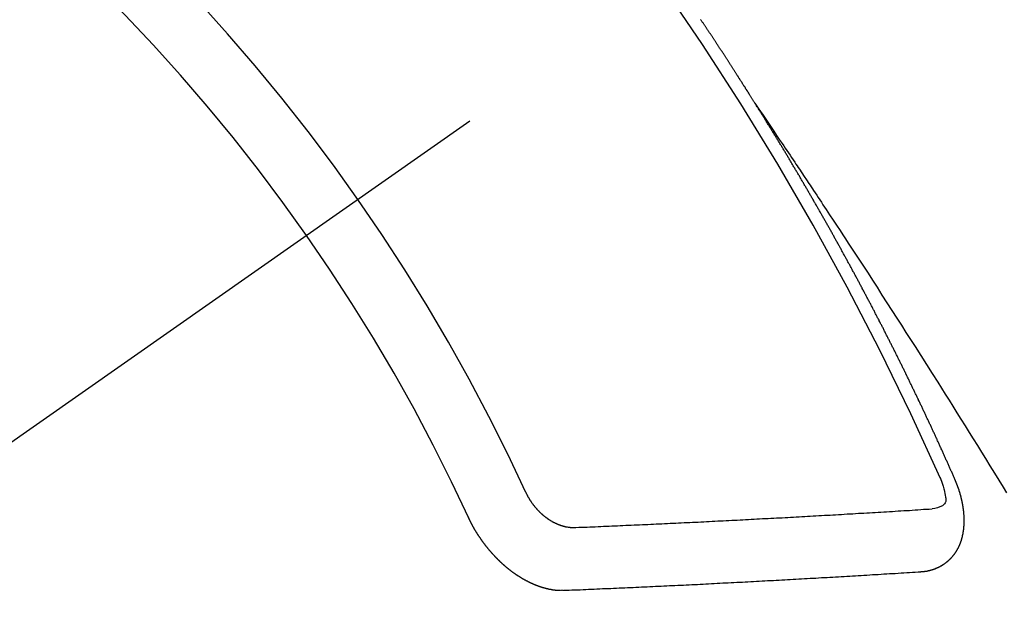
# Model space of a CAD drawing. Extents: x 28111 to 54233, y 210 to 8610.
# Drawn here: x 42976 to 42986, y 7150 to 7157 of the extents above; entities that cross this region are included whole.
import ezdxf

# ---------------------------------------------------------------- set-up
doc = ezdxf.new("R2010")
doc.units = 0
doc.header["$LTSCALE"] = 50
doc.header["$MEASUREMENT"] = 0
doc.linetypes.add('CENTER2', pattern=[1.125, 0.75, -0.125, 0.125, -0.125])
doc.linetypes.add('HIDDEN', pattern=[0.375, 0.25, -0.125])
doc.layers.get('0').update_dxf_attribs({"linetype": 'CONTINUOUS'})
doc.layers.add('150-機器', color=8, linetype='CONTINUOUS')
doc.layers.add('160-文字', color=254, linetype='CONTINUOUS')
doc.styles.add('KH001', font='txt')
doc.dimstyles.new('KH1xx030', dxfattribs={"dimscale": 30, "dimtxt": 2, "dimasz": 0.6, "dimexe": 0.3, "dimexo": 1.2, "dimgap": 0.5, "dimtad": 3, "dimdec": 1, "dimdsep": 46, "dimlunit": 6, "dimtxsty": 'KH001', "dimblk": 'DOT', "dimcen": 1, "dimdle": 1, "dimclrd": 256, "dimclre": 256, "dimclrt": 256, "dimadec": 0, "dimazin": 0, "dimtfac": 1, "dimtdec": 1, "dimtix": 1, "dimtmove": 2, "dimatfit": 3, "dimldrblk": 'CLOSEDBLANK', "dimfxl": 1, "dimtolj": 1, "dimtzin": 0, "dimlwd": -1, "dimlwe": -1, "dimarcsym": 0})

# ---------------------------------------------------------------- blocks, each defined once
blk = doc.blocks.new('_ClosedBlank')
at = {"color": 0, "linetype": 'ByBlock', "lineweight": -2}
for p, q in [((-1, 0.16667), (0, 0)), ((-1, 0.16667), (-1, -0.16667)), ((0, 0), (-1, -0.16667))]:
    blk.add_line(p, q, dxfattribs=at)
blk = doc.blocks.new('_Dot')
at = {"color": 0, "linetype": 'ByBlock', "lineweight": -2}
blk.add_line((-0.5, 0), (-1, 0), dxfattribs=at)
at = {"color": 0, "linetype": 'ByBlock', "const_width": 0.5}
blk.add_lwpolyline([(-0.25, 0, 1), (0.25, 0, 1)], format="xyb", close=True, dxfattribs=at)

msp = doc.modelspace()

# ---------------------------------------------------------------- linework, layer by layer
at = {"layer": '150-機器', "color": 13, "linetype": 'CENTER2'}
msp.add_line((43200.897, 7309.845), (42956.879, 7138.982), dxfattribs=at)
at = {"layer": '150-機器', "color": 13, "linetype": 'HIDDEN'}
for points in [[(42983.811, 7155.884), (42983.807, 7155.889), (42983.803, 7155.895), (42983.8, 7155.901), (42983.796, 7155.906), (42983.792, 7155.912), (42983.789, 7155.918), (42983.785, 7155.923), (42983.781, 7155.929), (42983.778, 7155.935), (42983.775, 7155.94), (42983.771, 7155.946), (42983.767, 7155.952), (42983.764, 7155.957), (42983.76, 7155.963), (42983.757, 7155.969), (42983.753, 7155.974), (42983.749, 7155.98), (42983.746, 7155.986), (42983.743, 7155.991), (42983.739, 7155.997), (42983.736, 7156.003), (42983.732, 7156.009), (42983.728, 7156.013), (42983.725, 7156.02), (42983.721, 7156.026), (42983.718, 7156.03), (42983.714, 7156.037), (42983.71, 7156.042), (42983.707, 7156.047), (42983.704, 7156.054), (42983.7, 7156.059), (42983.696, 7156.064), (42983.693, 7156.071), (42983.689, 7156.076), (42983.685, 7156.082), (42983.682, 7156.087), (42983.678, 7156.093), (42983.674, 7156.099), (42983.671, 7156.104), (42983.668, 7156.11), (42983.664, 7156.116), (42983.66, 7156.121), (42983.657, 7156.127), (42983.653, 7156.133), (42983.649, 7156.138), (42983.646, 7156.143), (42983.643, 7156.15), (42983.639, 7156.155), (42983.635, 7156.16), (42983.632, 7156.167), (42983.628, 7156.172), (42983.625, 7156.177), (42983.621, 7156.183), (42983.617, 7156.189), (42983.614, 7156.194), (42983.61, 7156.2), (42983.607, 7156.206), (42983.603, 7156.212), (42983.599, 7156.217), (42983.595, 7156.222), (42983.592, 7156.229), (42983.589, 7156.234), (42983.585, 7156.239), (42983.581, 7156.245), (42983.578, 7156.251), (42983.574, 7156.256), (42983.57, 7156.262), (42983.566, 7156.268), (42983.563, 7156.273), (42983.559, 7156.279), (42983.555, 7156.285), (42983.552, 7156.289), (42983.549, 7156.296), (42983.545, 7156.301), (42983.541, 7156.307), (42983.537, 7156.312), (42983.534, 7156.318), (42983.53, 7156.324), (42983.527, 7156.329), (42983.523, 7156.335), (42983.52, 7156.341), (42983.516, 7156.346), (42983.512, 7156.352), (42983.508, 7156.357), (42983.505, 7156.364), (42983.501, 7156.369), (42983.497, 7156.374), (42983.493, 7156.38), (42983.49, 7156.385), (42983.487, 7156.391), (42983.483, 7156.397), (42983.479, 7156.402), (42983.475, 7156.408), (42983.472, 7156.414), (42983.468, 7156.42), (42983.465, 7156.424), (42983.461, 7156.43), (42983.457, 7156.436), (42983.454, 7156.441), (42983.45, 7156.447), (42983.446, 7156.453), (42983.442, 7156.459), (42983.439, 7156.463), (42983.435, 7156.47), (42983.431, 7156.475), (42983.428, 7156.48), (42983.424, 7156.486), (42983.42, 7156.492), (42983.417, 7156.497), (42983.413, 7156.503), (42983.409, 7156.509), (42983.405, 7156.514), (42983.402, 7156.519), (42983.399, 7156.526), (42983.395, 7156.531), (42983.391, 7156.536), (42983.387, 7156.542), (42983.383, 7156.548), (42983.379, 7156.553), (42983.377, 7156.559), (42983.373, 7156.565), (42983.369, 7156.57), (42983.365, 7156.575), (42983.361, 7156.581), (42983.358, 7156.587), (42983.354, 7156.593), (42983.351, 7156.598), (42983.347, 7156.604), (42983.343, 7156.609), (42983.339, 7156.614), (42983.336, 7156.62), (42983.332, 7156.626), (42983.329, 7156.631), (42983.325, 7156.637), (42983.321, 7156.642), (42983.317, 7156.648), (42983.313, 7156.653), (42983.31, 7156.659), (42983.306, 7156.665), (42983.303, 7156.67), (42983.299, 7156.676), (42983.295, 7156.681), (42983.291, 7156.687), (42983.288, 7156.693), (42983.284, 7156.698), (42983.28, 7156.704), (42983.276, 7156.709), (42983.272, 7156.715), (42983.268, 7156.72), (42983.264, 7156.726), (42983.261, 7156.731), (42983.258, 7156.737), (42983.254, 7156.743), (42983.25, 7156.748), (42983.246, 7156.754), (42983.242, 7156.759), (42983.238, 7156.765), (42983.235, 7156.77), (42983.231, 7156.776), (42983.228, 7156.782), (42983.224, 7156.787)], [(42983.807, 7155.889), (42983.85, 7155.825), (42983.893, 7155.761), (42983.936, 7155.696), (42983.98, 7155.632), (42984.009, 7155.588), (42984.038, 7155.544), (42984.068, 7155.5), (42984.098, 7155.456), (42984.115, 7155.431), (42984.132, 7155.406), (42984.149, 7155.381), (42984.166, 7155.356), (42984.183, 7155.331), (42984.2, 7155.306), (42984.216, 7155.281), (42984.233, 7155.256), (42984.246, 7155.237), (42984.259, 7155.218), (42984.271, 7155.199), (42984.284, 7155.18), (42984.309, 7155.142), (42984.334, 7155.104), (42984.36, 7155.066), (42984.385, 7155.028), (42984.398, 7155.009), (42984.41, 7154.991), (42984.423, 7154.972), (42984.436, 7154.953), (42984.452, 7154.928), (42984.469, 7154.903), (42984.486, 7154.877), (42984.502, 7154.852), (42984.519, 7154.827), (42984.536, 7154.801), (42984.552, 7154.776), (42984.569, 7154.75), (42984.606, 7154.693), (42984.644, 7154.637), (42984.682, 7154.58), (42984.719, 7154.523), (42984.748, 7154.479), (42984.777, 7154.435), (42984.806, 7154.39), (42984.835, 7154.346), (42984.856, 7154.314), (42984.878, 7154.281), (42984.899, 7154.249), (42984.921, 7154.216), (42984.97, 7154.141), (42985.019, 7154.066), (42985.067, 7153.991), (42985.116, 7153.916), (42985.169, 7153.833), (42985.222, 7153.75), (42985.275, 7153.668), (42985.329, 7153.585), (42985.378, 7153.509), (42985.426, 7153.433), (42985.475, 7153.356), (42985.524, 7153.28), (42985.585, 7153.184), (42985.646, 7153.089), (42985.707, 7152.993), (42985.767, 7152.898), (42985.808, 7152.834), (42985.848, 7152.77), (42985.888, 7152.706), (42985.928, 7152.642), (42985.972, 7152.572), (42986.016, 7152.502), (42986.06, 7152.432), (42986.104, 7152.361), (42986.148, 7152.291), (42986.192, 7152.221), (42986.236, 7152.15), (42986.279, 7152.08), (42986.327, 7152.003), (42986.374, 7151.926), (42986.421, 7151.85), (42986.469, 7151.773), (42986.504, 7151.715)], [(42985.954, 7151.851), (42985.95, 7151.86), (42985.946, 7151.869), (42985.943, 7151.877), (42985.939, 7151.886), (42985.935, 7151.893), (42985.931, 7151.903), (42985.927, 7151.911), (42985.924, 7151.92), (42985.92, 7151.928), (42985.917, 7151.937), (42985.912, 7151.945), (42985.908, 7151.954), (42985.905, 7151.962), (42985.901, 7151.971), (42985.898, 7151.979), (42985.893, 7151.988), (42985.889, 7151.997), (42985.886, 7152.005), (42985.882, 7152.014), (42985.878, 7152.023), (42985.874, 7152.031), (42985.87, 7152.039), (42985.867, 7152.048), (42985.863, 7152.056), (42985.858, 7152.065), (42985.855, 7152.074), (42985.851, 7152.082), (42985.848, 7152.091), (42985.844, 7152.1), (42985.839, 7152.108), (42985.836, 7152.116), (42985.832, 7152.125), (42985.829, 7152.133), (42985.824, 7152.142), (42985.821, 7152.151), (42985.817, 7152.159), (42985.814, 7152.168), (42985.809, 7152.176), (42985.805, 7152.185), (42985.802, 7152.193), (42985.797, 7152.201), (42985.793, 7152.211), (42985.79, 7152.219), (42985.786, 7152.228), (42985.782, 7152.236), (42985.778, 7152.245), (42985.774, 7152.253), (42985.77, 7152.261), (42985.766, 7152.271), (42985.762, 7152.279), (42985.759, 7152.288), (42985.754, 7152.295), (42985.75, 7152.305), (42985.747, 7152.313), (42985.742, 7152.321), (42985.739, 7152.33), (42985.735, 7152.339), (42985.731, 7152.347), (42985.727, 7152.355), (42985.723, 7152.365), (42985.719, 7152.373), (42985.715, 7152.381), (42985.712, 7152.39), (42985.707, 7152.398), (42985.703, 7152.407), (42985.7, 7152.415), (42985.695, 7152.424), (42985.691, 7152.433), (42985.688, 7152.441), (42985.683, 7152.449), (42985.679, 7152.458), (42985.676, 7152.467), (42985.671, 7152.475), (42985.667, 7152.484), (42985.663, 7152.492), (42985.66, 7152.501), (42985.655, 7152.51), (42985.651, 7152.518), (42985.648, 7152.526), (42985.644, 7152.535), (42985.639, 7152.544), (42985.636, 7152.552), (42985.631, 7152.56), (42985.627, 7152.569), (42985.624, 7152.578), (42985.619, 7152.586), (42985.615, 7152.595), (42985.611, 7152.603), (42985.607, 7152.611), (42985.603, 7152.621), (42985.599, 7152.629), (42985.596, 7152.637), (42985.591, 7152.646), (42985.587, 7152.654), (42985.583, 7152.662), (42985.579, 7152.672), (42985.575, 7152.68), (42985.571, 7152.688), (42985.567, 7152.697), (42985.562, 7152.705), (42985.559, 7152.714), (42985.554, 7152.723), (42985.55, 7152.731), (42985.547, 7152.74), (42985.542, 7152.748), (42985.539, 7152.757), (42985.534, 7152.765), (42985.53, 7152.774), (42985.526, 7152.782), (42985.522, 7152.79), (42985.517, 7152.799), (42985.514, 7152.808), (42985.509, 7152.816), (42985.505, 7152.825), (42985.501, 7152.833), (42985.497, 7152.842), (42985.493, 7152.85), (42985.489, 7152.859), (42985.484, 7152.867), (42985.481, 7152.876), (42985.476, 7152.884), (42985.472, 7152.893), (42985.468, 7152.901), (42985.464, 7152.91), (42985.46, 7152.918), (42985.456, 7152.927), (42985.451, 7152.935), (42985.448, 7152.944), (42985.443, 7152.952), (42985.439, 7152.961), (42985.435, 7152.969), (42985.431, 7152.978), (42985.426, 7152.986), (42985.423, 7152.995), (42985.418, 7153.004), (42985.415, 7153.012), (42985.41, 7153.021), (42985.406, 7153.029), (42985.402, 7153.037), (42985.397, 7153.046), (42985.393, 7153.054), (42985.389, 7153.063), (42985.385, 7153.072), (42985.381, 7153.08), (42985.377, 7153.089), (42985.372, 7153.097), (42985.368, 7153.106), (42985.364, 7153.114), (42985.359, 7153.122), (42985.355, 7153.131), (42985.351, 7153.139), (42985.347, 7153.149), (42985.343, 7153.157), (42985.338, 7153.164), (42985.334, 7153.174), (42985.33, 7153.182), (42985.326, 7153.191), (42985.321, 7153.199), (42985.317, 7153.207), (42985.313, 7153.216), (42985.309, 7153.224), (42985.305, 7153.233), (42985.3, 7153.241), (42985.295, 7153.25), (42985.292, 7153.259), (42985.288, 7153.267), (42985.283, 7153.276), (42985.279, 7153.284), (42985.274, 7153.292), (42985.271, 7153.301), (42985.266, 7153.31), (42985.261, 7153.318), (42985.258, 7153.326), (42985.253, 7153.335), (42985.249, 7153.343), (42985.245, 7153.352), (42985.24, 7153.36), (42985.235, 7153.369), (42985.232, 7153.377), (42985.227, 7153.386), (42985.223, 7153.394), (42985.219, 7153.402), (42985.214, 7153.411), (42985.21, 7153.419), (42985.206, 7153.428), (42985.202, 7153.436), (42985.197, 7153.445), (42985.193, 7153.454), (42985.188, 7153.462), (42985.184, 7153.47), (42985.18, 7153.48), (42985.175, 7153.488), (42985.171, 7153.495), (42985.167, 7153.505), (42985.163, 7153.513), (42985.158, 7153.521), (42985.153, 7153.529), (42985.149, 7153.539), (42985.145, 7153.547), (42985.14, 7153.555), (42985.137, 7153.564), (42985.132, 7153.573), (42985.127, 7153.58), (42985.122, 7153.589), (42985.119, 7153.598), (42985.114, 7153.606), (42985.11, 7153.614), (42985.105, 7153.622), (42985.101, 7153.632), (42985.097, 7153.64), (42985.092, 7153.648), (42985.088, 7153.656), (42985.084, 7153.666), (42985.079, 7153.673), (42985.074, 7153.682), (42985.07, 7153.69), (42985.066, 7153.699), (42985.062, 7153.707), (42985.057, 7153.716), (42985.052, 7153.724), (42985.048, 7153.733), (42985.044, 7153.741), (42985.039, 7153.75), (42985.035, 7153.758), (42985.03, 7153.767), (42985.026, 7153.775), (42985.021, 7153.784), (42985.017, 7153.792), (42985.012, 7153.801), (42985.008, 7153.809), (42985.004, 7153.818), (42984.999, 7153.826), (42984.995, 7153.834), (42984.99, 7153.842), (42984.985, 7153.851), (42984.982, 7153.86), (42984.977, 7153.868), (42984.973, 7153.876), (42984.968, 7153.885), (42984.963, 7153.893), (42984.958, 7153.902), (42984.955, 7153.91), (42984.95, 7153.919), (42984.946, 7153.927), (42984.941, 7153.936), (42984.936, 7153.944), (42984.932, 7153.952), (42984.927, 7153.962), (42984.923, 7153.97), (42984.918, 7153.978), (42984.914, 7153.986), (42984.909, 7153.995), (42984.905, 7154.003), (42984.9, 7154.012), (42984.895, 7154.02), (42984.891, 7154.029), (42984.887, 7154.037), (42984.882, 7154.046), (42984.878, 7154.053), (42984.873, 7154.062), (42984.869, 7154.07), (42984.864, 7154.079), (42984.859, 7154.087), (42984.854, 7154.096), (42984.85, 7154.105), (42984.846, 7154.113), (42984.841, 7154.121), (42984.837, 7154.129), (42984.832, 7154.138), (42984.828, 7154.146), (42984.823, 7154.155), (42984.818, 7154.163), (42984.813, 7154.171), (42984.809, 7154.179), (42984.804, 7154.188), (42984.799, 7154.197), (42984.796, 7154.205), (42984.791, 7154.214), (42984.786, 7154.222), (42984.782, 7154.231), (42984.777, 7154.239), (42984.772, 7154.247), (42984.768, 7154.255), (42984.763, 7154.264), (42984.758, 7154.273), (42984.754, 7154.281), (42984.749, 7154.29), (42984.745, 7154.297), (42984.74, 7154.306), (42984.735, 7154.314), (42984.731, 7154.323), (42984.726, 7154.331), (42984.721, 7154.34), (42984.716, 7154.348), (42984.712, 7154.356), (42984.707, 7154.365), (42984.703, 7154.373), (42984.698, 7154.382), (42984.694, 7154.39), (42984.689, 7154.398), (42984.684, 7154.407), (42984.679, 7154.415), (42984.675, 7154.424), (42984.67, 7154.432), (42984.665, 7154.44), (42984.661, 7154.448), (42984.656, 7154.457), (42984.651, 7154.466), (42984.647, 7154.474), (42984.642, 7154.482), (42984.638, 7154.49), (42984.633, 7154.499), (42984.628, 7154.507), (42984.623, 7154.516), (42984.619, 7154.525), (42984.614, 7154.532), (42984.609, 7154.541), (42984.605, 7154.549), (42984.6, 7154.558), (42984.595, 7154.567), (42984.591, 7154.575), (42984.585, 7154.583), (42984.581, 7154.591), (42984.576, 7154.599), (42984.571, 7154.608), (42984.567, 7154.616), (42984.562, 7154.625), (42984.557, 7154.633), (42984.553, 7154.641), (42984.548, 7154.65), (42984.543, 7154.658), (42984.538, 7154.667), (42984.534, 7154.675), (42984.528, 7154.683), (42984.523, 7154.692), (42984.519, 7154.7), (42984.514, 7154.708), (42984.51, 7154.716), (42984.505, 7154.725), (42984.5, 7154.734), (42984.496, 7154.742), (42984.491, 7154.75), (42984.486, 7154.758), (42984.481, 7154.767), (42984.476, 7154.775), (42984.472, 7154.783), (42984.467, 7154.792), (42984.462, 7154.8), (42984.457, 7154.809), (42984.452, 7154.817), (42984.447, 7154.825), (42984.442, 7154.833), (42984.438, 7154.842), (42984.433, 7154.85), (42984.428, 7154.859), (42984.424, 7154.867), (42984.418, 7154.875), (42984.413, 7154.884), (42984.409, 7154.892), (42984.404, 7154.9), (42984.4, 7154.908), (42984.395, 7154.917), (42984.389, 7154.925), (42984.385, 7154.933), (42984.38, 7154.942), (42984.375, 7154.951), (42984.371, 7154.959), (42984.365, 7154.967), (42984.361, 7154.975), (42984.356, 7154.983), (42984.351, 7154.992), (42984.346, 7155), (42984.341, 7155.008), (42984.336, 7155.017), (42984.332, 7155.025), (42984.327, 7155.034), (42984.321, 7155.042), (42984.317, 7155.05), (42984.312, 7155.058), (42984.307, 7155.066), (42984.302, 7155.075), (42984.297, 7155.083), (42984.292, 7155.091), (42984.287, 7155.1), (42984.283, 7155.109), (42984.277, 7155.116), (42984.273, 7155.125), (42984.268, 7155.134), (42984.263, 7155.141), (42984.258, 7155.15), (42984.253, 7155.158), (42984.248, 7155.166), (42984.243, 7155.175), (42984.238, 7155.182), (42984.233, 7155.191), (42984.228, 7155.2), (42984.223, 7155.207), (42984.218, 7155.216), (42984.214, 7155.225), (42984.209, 7155.233), (42984.203, 7155.241), (42984.199, 7155.25), (42984.194, 7155.257), (42984.189, 7155.266), (42984.184, 7155.274), (42984.179, 7155.282), (42984.174, 7155.291), (42984.169, 7155.298), (42984.164, 7155.307), (42984.159, 7155.316), (42984.154, 7155.323), (42984.149, 7155.332), (42984.144, 7155.341), (42984.139, 7155.348), (42984.134, 7155.357), (42984.129, 7155.366), (42984.124, 7155.373), (42984.119, 7155.382), (42984.115, 7155.39), (42984.109, 7155.398), (42984.104, 7155.406), (42984.1, 7155.415), (42984.094, 7155.423), (42984.09, 7155.431), (42984.085, 7155.44), (42984.079, 7155.447), (42984.075, 7155.456), (42984.069, 7155.464), (42984.065, 7155.472), (42984.06, 7155.481), (42984.054, 7155.489), (42984.05, 7155.497), (42984.045, 7155.506), (42984.039, 7155.514), (42984.035, 7155.522), (42984.029, 7155.53), (42984.024, 7155.539), (42984.02, 7155.547), (42984.014, 7155.555), (42984.009, 7155.564), (42984.004, 7155.571), (42983.999, 7155.58), (42983.993, 7155.588), (42983.989, 7155.596), (42983.984, 7155.605), (42983.978, 7155.613), (42983.974, 7155.621), (42983.968, 7155.629), (42983.963, 7155.638), (42983.958, 7155.646), (42983.953, 7155.654), (42983.948, 7155.662), (42983.943, 7155.671), (42983.938, 7155.679), (42983.933, 7155.687), (42983.928, 7155.695), (42983.923, 7155.703), (42983.918, 7155.712), (42983.912, 7155.72), (42983.908, 7155.728), (42983.902, 7155.736), (42983.897, 7155.745), (42983.892, 7155.752), (42983.887, 7155.761), (42983.882, 7155.769), (42983.877, 7155.777), (42983.872, 7155.785), (42983.866, 7155.794), (42983.861, 7155.802), (42983.856, 7155.81), (42983.851, 7155.818), (42983.846, 7155.827), (42983.841, 7155.835), (42983.836, 7155.843), (42983.831, 7155.851), (42983.825, 7155.859), (42983.821, 7155.868), (42983.815, 7155.876), (42983.811, 7155.884)], [(42985.587, 7150.868), (42985.589, 7150.869), (42985.592, 7150.869), (42985.594, 7150.869), (42985.597, 7150.869), (42985.6, 7150.87), (42985.602, 7150.87), (42985.604, 7150.87), (42985.606, 7150.871), (42985.609, 7150.87), (42985.611, 7150.871), (42985.614, 7150.871), (42985.617, 7150.872), (42985.619, 7150.872), (42985.621, 7150.872), (42985.624, 7150.872), (42985.626, 7150.872), (42985.628, 7150.873), (42985.631, 7150.874), (42985.633, 7150.874), (42985.636, 7150.874), (42985.638, 7150.875), (42985.64, 7150.875), (42985.642, 7150.875), (42985.645, 7150.876), (42985.648, 7150.876), (42985.65, 7150.876), (42985.652, 7150.876), (42985.655, 7150.877), (42985.658, 7150.877), (42985.66, 7150.878), (42985.662, 7150.878), (42985.664, 7150.878), (42985.666, 7150.88), (42985.668, 7150.88), (42985.671, 7150.881), (42985.673, 7150.881), (42985.676, 7150.881), (42985.678, 7150.882), (42985.681, 7150.883), (42985.683, 7150.883), (42985.685, 7150.884), (42985.687, 7150.884), (42985.689, 7150.885), (42985.692, 7150.886), (42985.694, 7150.886), (42985.696, 7150.887), (42985.698, 7150.888), (42985.7, 7150.888), (42985.703, 7150.889), (42985.705, 7150.89), (42985.707, 7150.89), (42985.709, 7150.891), (42985.712, 7150.891), (42985.714, 7150.893), (42985.716, 7150.893), (42985.718, 7150.893), (42985.721, 7150.895), (42985.723, 7150.895), (42985.725, 7150.896), (42985.727, 7150.897), (42985.73, 7150.898), (42985.732, 7150.899), (42985.734, 7150.899), (42985.735, 7150.9), (42985.738, 7150.901), (42985.741, 7150.901), (42985.742, 7150.903), (42985.744, 7150.903), (42985.747, 7150.905), (42985.749, 7150.905), (42985.751, 7150.906), (42985.753, 7150.906), (42985.755, 7150.908), (42985.758, 7150.909), (42985.759, 7150.91), (42985.761, 7150.911), (42985.764, 7150.912), (42985.766, 7150.913), (42985.768, 7150.913), (42985.769, 7150.914), (42985.772, 7150.915), (42985.774, 7150.916), (42985.776, 7150.918), (42985.778, 7150.918), (42985.78, 7150.92), (42985.782, 7150.921), (42985.784, 7150.921), (42985.786, 7150.922), (42985.788, 7150.924), (42985.79, 7150.924), (42985.792, 7150.925), (42985.794, 7150.927), (42985.796, 7150.928), (42985.798, 7150.929), (42985.8, 7150.93), (42985.802, 7150.931), (42985.804, 7150.933), (42985.806, 7150.933), (42985.808, 7150.934), (42985.81, 7150.935), (42985.812, 7150.937), (42985.814, 7150.938), (42985.815, 7150.939), (42985.818, 7150.939), (42985.82, 7150.941), (42985.822, 7150.942), (42985.823, 7150.944), (42985.825, 7150.945), (42985.827, 7150.946), (42985.829, 7150.948), (42985.831, 7150.949), (42985.833, 7150.95), (42985.835, 7150.952), (42985.836, 7150.953), (42985.838, 7150.954), (42985.84, 7150.956), (42985.842, 7150.957), (42985.844, 7150.958), (42985.845, 7150.959), (42985.848, 7150.961), (42985.849, 7150.962), (42985.851, 7150.963), (42985.853, 7150.964), (42985.855, 7150.966), (42985.857, 7150.967), (42985.858, 7150.968), (42985.86, 7150.969), (42985.862, 7150.972), (42985.864, 7150.973), (42985.865, 7150.974), (42985.867, 7150.975), (42985.869, 7150.977), (42985.871, 7150.978), (42985.872, 7150.98), (42985.874, 7150.981), (42985.876, 7150.983), (42985.878, 7150.984), (42985.879, 7150.985), (42985.88, 7150.987), (42985.883, 7150.989), (42985.884, 7150.99), (42985.886, 7150.991), (42985.887, 7150.993), (42985.89, 7150.995), (42985.891, 7150.996), (42985.892, 7150.998), (42985.894, 7150.999), (42985.896, 7151.001), (42985.897, 7151.003), (42985.899, 7151.004), (42985.9, 7151.006), (42985.903, 7151.008), (42985.904, 7151.009), (42985.905, 7151.011), (42985.907, 7151.012), (42985.908, 7151.014), (42985.91, 7151.015), (42985.911, 7151.017), (42985.913, 7151.019), (42985.915, 7151.02), (42985.917, 7151.022), (42985.918, 7151.023), (42985.919, 7151.025), (42985.921, 7151.027), (42985.922, 7151.028), (42985.924, 7151.031), (42985.926, 7151.032), (42985.927, 7151.034), (42985.928, 7151.035), (42985.93, 7151.038), (42985.932, 7151.039), (42985.933, 7151.041), (42985.934, 7151.043), (42985.935, 7151.044), (42985.937, 7151.047), (42985.938, 7151.049), (42985.94, 7151.05), (42985.941, 7151.052), (42985.942, 7151.054), (42985.945, 7151.055), (42985.946, 7151.057), (42985.947, 7151.059), (42985.948, 7151.061), (42985.949, 7151.062), (42985.951, 7151.064), (42985.952, 7151.067), (42985.953, 7151.069), (42985.955, 7151.07), (42985.956, 7151.072), (42985.957, 7151.074), (42985.959, 7151.076), (42985.96, 7151.078), (42985.961, 7151.08), (42985.963, 7151.081), (42985.964, 7151.083), (42985.965, 7151.085), (42985.967, 7151.088), (42985.968, 7151.09), (42985.969, 7151.092), (42985.97, 7151.094), (42985.971, 7151.096), (42985.972, 7151.098), (42985.973, 7151.1), (42985.975, 7151.102), (42985.976, 7151.104), (42985.977, 7151.106), (42985.978, 7151.108), (42985.979, 7151.11), (42985.98, 7151.112), (42985.981, 7151.114), (42985.983, 7151.116), (42985.984, 7151.118), (42985.985, 7151.12), (42985.987, 7151.122), (42985.988, 7151.124), (42985.989, 7151.126), (42985.99, 7151.128), (42985.99, 7151.131), (42985.991, 7151.133), (42985.992, 7151.135), (42985.993, 7151.137), (42985.995, 7151.139), (42985.996, 7151.141), (42985.997, 7151.144), (42985.998, 7151.146), (42985.999, 7151.148), (42986, 7151.15), (42986.001, 7151.153), (42986.002, 7151.155), (42986.003, 7151.157), (42986.004, 7151.159), (42986.004, 7151.162), (42986.005, 7151.163), (42986.006, 7151.165), (42986.007, 7151.168), (42986.008, 7151.17), (42986.009, 7151.172), (42986.01, 7151.175), (42986.011, 7151.177), (42986.012, 7151.18), (42986.013, 7151.182), (42986.014, 7151.184), (42986.014, 7151.187), (42986.015, 7151.189), (42986.016, 7151.192), (42986.017, 7151.194), (42986.017, 7151.196), (42986.019, 7151.198), (42986.019, 7151.201), (42986.02, 7151.203), (42986.021, 7151.206), (42986.022, 7151.208), (42986.022, 7151.211), (42986.023, 7151.213), (42986.023, 7151.215), (42986.024, 7151.217), (42986.024, 7151.22), (42986.025, 7151.221), (42986.026, 7151.224), (42986.026, 7151.227), (42986.028, 7151.229), (42986.028, 7151.232), (42986.029, 7151.235), (42986.03, 7151.237), (42986.03, 7151.239), (42986.031, 7151.242), (42986.032, 7151.244), (42986.032, 7151.247), (42986.033, 7151.25), (42986.034, 7151.252), (42986.033, 7151.254), (42986.034, 7151.257), (42986.034, 7151.259), (42986.035, 7151.261), (42986.036, 7151.264), (42986.036, 7151.267), (42986.037, 7151.27), (42986.038, 7151.272), (42986.038, 7151.274), (42986.038, 7151.277), (42986.039, 7151.279), (42986.039, 7151.282), (42986.04, 7151.285), (42986.041, 7151.287), (42986.041, 7151.29), (42986.041, 7151.292), (42986.041, 7151.295), (42986.042, 7151.297), (42986.042, 7151.3), (42986.043, 7151.303), (42986.043, 7151.306), (42986.043, 7151.308), (42986.043, 7151.311), (42986.044, 7151.313), (42986.044, 7151.316), (42986.045, 7151.319), (42986.045, 7151.321), (42986.045, 7151.324), (42986.046, 7151.327), (42986.046, 7151.33), (42986.046, 7151.332), (42986.046, 7151.335), (42986.047, 7151.337), (42986.047, 7151.34), (42986.047, 7151.342), (42986.047, 7151.345), (42986.048, 7151.348), (42986.048, 7151.351), (42986.048, 7151.353), (42986.048, 7151.356), (42986.049, 7151.358), (42986.049, 7151.361), (42986.049, 7151.364), (42986.049, 7151.367), (42986.049, 7151.37), (42986.049, 7151.372), (42986.05, 7151.375), (42986.05, 7151.378), (42986.049, 7151.381), (42986.05, 7151.383), (42986.05, 7151.386), (42986.05, 7151.388), (42986.05, 7151.391), (42986.05, 7151.395), (42986.05, 7151.397), (42986.05, 7151.4), (42986.051, 7151.402), (42986.05, 7151.406), (42986.051, 7151.408), (42986.05, 7151.41), (42986.051, 7151.413), (42986.051, 7151.417), (42986.05, 7151.419), (42986.051, 7151.422), (42986.05, 7151.425), (42986.05, 7151.428), (42986.051, 7151.43), (42986.05, 7151.433), (42986.05, 7151.436), (42986.05, 7151.438), (42986.05, 7151.442), (42986.05, 7151.444), (42986.05, 7151.447), (42986.05, 7151.451), (42986.05, 7151.453), (42986.05, 7151.456), (42986.049, 7151.459), (42986.05, 7151.461), (42986.049, 7151.464), (42986.049, 7151.467), (42986.049, 7151.47), (42986.049, 7151.473), (42986.048, 7151.476), (42986.049, 7151.479), (42986.048, 7151.482), (42986.048, 7151.485), (42986.047, 7151.488), (42986.048, 7151.49), (42986.047, 7151.493), (42986.047, 7151.496), (42986.047, 7151.499), (42986.046, 7151.501), (42986.046, 7151.505), (42986.046, 7151.507), (42986.046, 7151.511), (42986.045, 7151.513), (42986.045, 7151.517), (42986.044, 7151.52), (42986.044, 7151.522), (42986.044, 7151.525), (42986.044, 7151.528), (42986.044, 7151.531), (42986.043, 7151.533), (42986.042, 7151.536), (42986.042, 7151.54), (42986.042, 7151.542), (42986.041, 7151.545), (42986.041, 7151.549), (42986.041, 7151.551), (42986.04, 7151.554), (42986.04, 7151.558), (42986.039, 7151.56), (42986.038, 7151.563), (42986.038, 7151.567), (42986.038, 7151.569), (42986.037, 7151.572), (42986.037, 7151.575), (42986.037, 7151.578), (42986.036, 7151.581), (42986.035, 7151.584), (42986.035, 7151.587), (42986.035, 7151.589), (42986.034, 7151.592), (42986.034, 7151.596), (42986.033, 7151.599), (42986.032, 7151.601), (42986.031, 7151.604), (42986.031, 7151.607), (42986.03, 7151.611), (42986.03, 7151.614), (42986.029, 7151.616), (42986.028, 7151.619), (42986.028, 7151.623), (42986.027, 7151.626), (42986.026, 7151.629), (42986.026, 7151.631), (42986.025, 7151.634), (42986.024, 7151.637), (42986.024, 7151.641), (42986.023, 7151.644), (42986.022, 7151.647), (42986.022, 7151.65), (42986.021, 7151.652), (42986.02, 7151.655), (42986.019, 7151.658), (42986.019, 7151.662), (42986.018, 7151.665), (42986.018, 7151.668), (42986.017, 7151.671), (42986.016, 7151.674), (42986.015, 7151.677), (42986.014, 7151.68), (42986.014, 7151.682), (42986.013, 7151.685), (42986.012, 7151.688), (42986.011, 7151.691), (42986.01, 7151.694), (42986.009, 7151.697), (42986.008, 7151.7), (42986.007, 7151.703), (42986.006, 7151.706), (42986.006, 7151.71), (42986.005, 7151.713), (42986.005, 7151.716), (42986.003, 7151.718), (42986.002, 7151.721), (42986.001, 7151.724), (42986, 7151.727), (42985.999, 7151.73), (42985.998, 7151.733), (42985.997, 7151.736), (42985.997, 7151.739), (42985.996, 7151.742), (42985.995, 7151.745), (42985.994, 7151.748), (42985.992, 7151.752), (42985.991, 7151.755), (42985.991, 7151.758), (42985.989, 7151.761), (42985.988, 7151.764), (42985.987, 7151.767), (42985.986, 7151.77), (42985.985, 7151.773), (42985.984, 7151.776), (42985.983, 7151.778), (42985.981, 7151.782), (42985.98, 7151.785), (42985.979, 7151.788), (42985.978, 7151.791), (42985.977, 7151.794), (42985.976, 7151.797), (42985.975, 7151.8), (42985.973, 7151.804), (42985.972, 7151.806), (42985.971, 7151.809), (42985.97, 7151.812), (42985.969, 7151.815), (42985.967, 7151.818), (42985.966, 7151.821), (42985.965, 7151.824), (42985.964, 7151.827), (42985.962, 7151.83), (42985.961, 7151.833), (42985.96, 7151.837), (42985.959, 7151.84), (42985.957, 7151.842), (42985.956, 7151.845), (42985.956, 7151.848), (42985.954, 7151.851)], [(42985.792, 7151.877), (42985.799, 7151.857), (42985.807, 7151.837), (42985.814, 7151.817), (42985.821, 7151.797), (42985.825, 7151.784), (42985.829, 7151.771), (42985.833, 7151.758), (42985.836, 7151.745), (42985.84, 7151.727), (42985.843, 7151.708), (42985.846, 7151.689), (42985.85, 7151.669), (42985.852, 7151.657), (42985.854, 7151.644), (42985.855, 7151.632), (42985.853, 7151.621), (42985.848, 7151.608), (42985.84, 7151.596), (42985.829, 7151.585), (42985.817, 7151.576), (42985.791, 7151.562), (42985.764, 7151.553), (42985.735, 7151.547), (42985.706, 7151.542)], [(42981.351, 7151.716), (42981.353, 7151.713), (42981.354, 7151.709), (42981.355, 7151.706), (42981.358, 7151.703), (42981.359, 7151.699), (42981.361, 7151.696), (42981.362, 7151.693), (42981.364, 7151.689), (42981.366, 7151.686), (42981.368, 7151.683), (42981.369, 7151.679), (42981.371, 7151.676), (42981.373, 7151.672), (42981.375, 7151.669), (42981.376, 7151.666), (42981.378, 7151.663), (42981.381, 7151.66), (42981.382, 7151.656), (42981.384, 7151.652), (42981.386, 7151.65), (42981.388, 7151.647), (42981.39, 7151.643), (42981.392, 7151.64), (42981.394, 7151.636), (42981.397, 7151.633), (42981.399, 7151.63), (42981.401, 7151.627), (42981.402, 7151.623), (42981.405, 7151.62), (42981.407, 7151.617), (42981.409, 7151.614), (42981.411, 7151.61), (42981.414, 7151.607), (42981.415, 7151.605), (42981.418, 7151.601), (42981.42, 7151.598), (42981.422, 7151.595), (42981.425, 7151.592), (42981.428, 7151.589), (42981.43, 7151.586), (42981.432, 7151.582), (42981.434, 7151.58), (42981.436, 7151.577), (42981.439, 7151.573), (42981.442, 7151.571), (42981.444, 7151.567), (42981.446, 7151.564), (42981.449, 7151.561), (42981.451, 7151.559), (42981.453, 7151.556), (42981.456, 7151.553), (42981.459, 7151.55), (42981.461, 7151.547), (42981.464, 7151.544), (42981.466, 7151.541), (42981.469, 7151.539), (42981.471, 7151.535), (42981.474, 7151.533), (42981.477, 7151.529), (42981.48, 7151.527), (42981.482, 7151.524), (42981.485, 7151.522), (42981.488, 7151.519), (42981.49, 7151.516), (42981.493, 7151.513), (42981.496, 7151.51), (42981.498, 7151.508), (42981.501, 7151.505), (42981.504, 7151.502), (42981.507, 7151.5), (42981.509, 7151.497), (42981.512, 7151.495), (42981.515, 7151.492), (42981.518, 7151.489), (42981.521, 7151.487), (42981.524, 7151.485), (42981.526, 7151.481), (42981.529, 7151.479), (42981.532, 7151.477), (42981.535, 7151.474), (42981.538, 7151.471), (42981.541, 7151.47), (42981.544, 7151.467), (42981.547, 7151.464), (42981.549, 7151.462), (42981.552, 7151.46), (42981.556, 7151.458), (42981.559, 7151.456), (42981.562, 7151.453), (42981.564, 7151.451), (42981.568, 7151.448), (42981.57, 7151.446), (42981.574, 7151.444), (42981.577, 7151.442), (42981.58, 7151.44), (42981.584, 7151.438), (42981.586, 7151.436), (42981.589, 7151.433), (42981.593, 7151.432), (42981.596, 7151.429), (42981.598, 7151.427), (42981.602, 7151.425), (42981.605, 7151.423), (42981.608, 7151.422), (42981.611, 7151.419), (42981.614, 7151.418), (42981.618, 7151.415), (42981.621, 7151.414), (42981.623, 7151.412), (42981.627, 7151.41), (42981.63, 7151.408), (42981.634, 7151.406), (42981.637, 7151.404), (42981.64, 7151.403), (42981.643, 7151.401), (42981.647, 7151.399), (42981.65, 7151.397), (42981.653, 7151.396), (42981.656, 7151.395), (42981.66, 7151.393), (42981.663, 7151.391), (42981.666, 7151.389), (42981.669, 7151.388), (42981.673, 7151.387), (42981.676, 7151.385), (42981.679, 7151.384), (42981.682, 7151.382), (42981.686, 7151.38), (42981.689, 7151.379), (42981.693, 7151.378), (42981.696, 7151.376), (42981.699, 7151.375), (42981.703, 7151.374), (42981.706, 7151.372), (42981.709, 7151.372), (42981.712, 7151.37), (42981.715, 7151.369), (42981.719, 7151.368), (42981.722, 7151.367), (42981.726, 7151.365), (42981.729, 7151.364), (42981.732, 7151.363), (42981.735, 7151.362), (42981.738, 7151.361), (42981.743, 7151.36), (42981.745, 7151.36), (42981.749, 7151.358), (42981.752, 7151.357), (42981.755, 7151.357), (42981.758, 7151.355), (42981.762, 7151.355), (42981.765, 7151.354), (42981.768, 7151.353), (42981.771, 7151.352), (42981.775, 7151.351), (42981.778, 7151.351), (42981.781, 7151.35), (42981.784, 7151.349), (42981.788, 7151.349), (42981.791, 7151.348), (42981.794, 7151.347), (42981.798, 7151.348), (42981.801, 7151.346), (42981.804, 7151.346), (42981.807, 7151.346), (42981.81, 7151.345), (42981.813, 7151.344), (42981.817, 7151.344), (42981.82, 7151.344), (42981.823, 7151.344), (42981.826, 7151.343), (42981.829, 7151.343), (42981.833, 7151.343), (42981.835, 7151.342), (42981.839, 7151.342), (42981.842, 7151.342), (42981.845, 7151.342), (42981.848, 7151.342), (42981.851, 7151.341), (42981.854, 7151.342), (42981.857, 7151.341), (42981.86, 7151.342), (42981.863, 7151.341), (42981.866, 7151.342), (42981.869, 7151.341), (42981.872, 7151.342), (42981.875, 7151.342), (42981.878, 7151.342), (42981.881, 7151.343), (42981.884, 7151.342), (42981.887, 7151.343)], [(42981.887, 7151.343), (42981.917, 7151.344), (42981.947, 7151.345), (42981.976, 7151.346), (42982.006, 7151.347), (42982.036, 7151.349), (42982.065, 7151.35), (42982.095, 7151.351), (42982.124, 7151.352), (42982.154, 7151.353), (42982.183, 7151.355), (42982.213, 7151.356), (42982.243, 7151.358), (42982.273, 7151.359), (42982.303, 7151.36), (42982.332, 7151.361), (42982.362, 7151.363), (42982.391, 7151.364), (42982.422, 7151.366), (42982.451, 7151.367), (42982.481, 7151.368), (42982.51, 7151.369), (42982.54, 7151.371), (42982.57, 7151.372), (42982.6, 7151.374), (42982.63, 7151.375), (42982.659, 7151.376), (42982.689, 7151.378), (42982.719, 7151.379), (42982.749, 7151.38), (42982.779, 7151.382), (42982.809, 7151.383), (42982.838, 7151.385), (42982.868, 7151.386), (42982.898, 7151.388), (42982.928, 7151.389), (42982.957, 7151.39), (42982.988, 7151.392), (42983.017, 7151.393), (42983.048, 7151.395), (42983.078, 7151.395), (42983.107, 7151.397), (42983.138, 7151.398), (42983.167, 7151.4), (42983.198, 7151.401), (42983.227, 7151.403), (42983.257, 7151.404), (42983.287, 7151.406), (42983.317, 7151.407), (42983.347, 7151.409), (42983.377, 7151.41), (42983.407, 7151.412), (42983.437, 7151.413), (42983.467, 7151.415), (42983.497, 7151.416), (42983.527, 7151.418), (42983.557, 7151.419), (42983.587, 7151.421), (42983.617, 7151.422), (42983.647, 7151.424), (42983.678, 7151.426), (42983.707, 7151.427), (42983.738, 7151.429), (42983.767, 7151.43), (42983.797, 7151.432), (42983.828, 7151.434), (42983.857, 7151.435), (42983.888, 7151.437), (42983.917, 7151.438), (42983.948, 7151.44), (42983.978, 7151.441), (42984.008, 7151.443), (42984.038, 7151.444), (42984.069, 7151.446), (42984.098, 7151.447), (42984.129, 7151.449), (42984.159, 7151.451), (42984.189, 7151.453), (42984.219, 7151.454), (42984.249, 7151.456), (42984.28, 7151.458), (42984.31, 7151.46), (42984.34, 7151.461), (42984.37, 7151.463), (42984.4, 7151.464), (42984.431, 7151.466), (42984.461, 7151.468), (42984.491, 7151.469), (42984.521, 7151.471), (42984.552, 7151.473), (42984.582, 7151.475), (42984.612, 7151.476), (42984.643, 7151.478), (42984.672, 7151.479), (42984.703, 7151.481), (42984.733, 7151.483), (42984.764, 7151.485), (42984.794, 7151.487), (42984.824, 7151.488), (42984.855, 7151.49), (42984.885, 7151.492), (42984.916, 7151.494), (42984.946, 7151.496), (42984.976, 7151.497), (42985.006, 7151.499), (42985.036, 7151.5), (42985.067, 7151.502), (42985.097, 7151.504), (42985.128, 7151.506), (42985.158, 7151.508), (42985.188, 7151.509), (42985.219, 7151.511), (42985.249, 7151.513), (42985.28, 7151.515), (42985.311, 7151.517), (42985.341, 7151.519), (42985.371, 7151.521), (42985.402, 7151.523), (42985.432, 7151.524), (42985.463, 7151.526), (42985.493, 7151.528), (42985.523, 7151.53), (42985.553, 7151.532), (42985.584, 7151.534), (42985.615, 7151.537), (42985.645, 7151.538), (42985.676, 7151.54), (42985.706, 7151.542)], [(42980.731, 7151.454), (42980.732, 7151.451), (42980.733, 7151.447), (42980.735, 7151.445), (42980.736, 7151.441), (42980.738, 7151.438), (42980.739, 7151.435), (42980.741, 7151.432), (42980.742, 7151.429), (42980.744, 7151.426), (42980.745, 7151.423), (42980.747, 7151.419), (42980.748, 7151.417), (42980.75, 7151.413), (42980.752, 7151.41), (42980.753, 7151.406), (42980.755, 7151.404), (42980.756, 7151.4), (42980.758, 7151.398), (42980.759, 7151.394), (42980.761, 7151.391), (42980.763, 7151.388), (42980.764, 7151.385), (42980.766, 7151.381), (42980.768, 7151.379), (42980.769, 7151.375), (42980.771, 7151.372), (42980.773, 7151.369), (42980.774, 7151.366), (42980.776, 7151.363), (42980.777, 7151.36), (42980.779, 7151.357), (42980.781, 7151.354), (42980.783, 7151.35), (42980.784, 7151.348), (42980.787, 7151.345), (42980.788, 7151.342), (42980.79, 7151.338), (42980.792, 7151.335), (42980.793, 7151.332), (42980.795, 7151.329), (42980.797, 7151.326), (42980.798, 7151.322), (42980.8, 7151.32), (42980.802, 7151.317), (42980.804, 7151.314), (42980.806, 7151.31), (42980.808, 7151.307), (42980.81, 7151.305), (42980.812, 7151.301), (42980.814, 7151.299), (42980.815, 7151.295), (42980.817, 7151.293), (42980.819, 7151.289), (42980.821, 7151.286), (42980.823, 7151.284), (42980.825, 7151.28), (42980.826, 7151.277), (42980.829, 7151.274), (42980.831, 7151.271), (42980.833, 7151.268), (42980.835, 7151.265), (42980.837, 7151.263), (42980.838, 7151.259), (42980.84, 7151.256), (42980.842, 7151.253), (42980.844, 7151.25), (42980.846, 7151.247), (42980.848, 7151.244), (42980.85, 7151.242), (42980.852, 7151.239), (42980.855, 7151.235), (42980.856, 7151.233), (42980.859, 7151.23), (42980.86, 7151.227), (42980.863, 7151.224), (42980.865, 7151.221), (42980.867, 7151.218), (42980.869, 7151.215), (42980.871, 7151.212), (42980.873, 7151.209), (42980.875, 7151.206), (42980.877, 7151.203), (42980.879, 7151.2), (42980.882, 7151.197), (42980.883, 7151.194), (42980.886, 7151.191), (42980.887, 7151.189), (42980.89, 7151.185), (42980.892, 7151.182), (42980.894, 7151.18), (42980.897, 7151.177), (42980.898, 7151.175), (42980.901, 7151.171), (42980.903, 7151.168), (42980.905, 7151.166), (42980.907, 7151.162), (42980.909, 7151.16), (42980.911, 7151.157), (42980.914, 7151.154), (42980.916, 7151.151), (42980.918, 7151.148), (42980.92, 7151.146), (42980.922, 7151.142), (42980.925, 7151.14), (42980.927, 7151.137), (42980.929, 7151.134), (42980.931, 7151.132), (42980.934, 7151.129), (42980.936, 7151.126), (42980.938, 7151.123), (42980.94, 7151.12), (42980.943, 7151.118), (42980.945, 7151.115), (42980.947, 7151.112), (42980.949, 7151.109), (42980.952, 7151.106), (42980.954, 7151.104), (42980.956, 7151.101), (42980.959, 7151.099), (42980.961, 7151.095), (42980.963, 7151.092), (42980.966, 7151.09), (42980.968, 7151.087), (42980.971, 7151.085), (42980.973, 7151.082), (42980.975, 7151.079), (42980.978, 7151.077), (42980.98, 7151.073), (42980.983, 7151.072), (42980.985, 7151.068), (42980.987, 7151.066), (42980.99, 7151.063), (42980.992, 7151.061), (42980.995, 7151.058), (42980.996, 7151.056), (42980.999, 7151.053), (42981.002, 7151.05), (42981.004, 7151.048), (42981.007, 7151.044), (42981.009, 7151.043), (42981.011, 7151.039), (42981.014, 7151.037), (42981.016, 7151.034), (42981.019, 7151.032), (42981.021, 7151.029), (42981.024, 7151.027), (42981.026, 7151.024), (42981.028, 7151.022), (42981.031, 7151.019), (42981.033, 7151.017), (42981.036, 7151.014), (42981.038, 7151.012), (42981.041, 7151.009), (42981.043, 7151.007), (42981.046, 7151.004), (42981.048, 7151.002), (42981.051, 7150.999), (42981.053, 7150.997), (42981.056, 7150.994), (42981.058, 7150.992), (42981.061, 7150.989), (42981.063, 7150.987), (42981.066, 7150.984), (42981.069, 7150.982), (42981.072, 7150.979), (42981.073, 7150.977), (42981.076, 7150.974), (42981.079, 7150.972), (42981.081, 7150.969), (42981.084, 7150.967), (42981.087, 7150.964), (42981.089, 7150.963), (42981.091, 7150.96), (42981.094, 7150.957), (42981.097, 7150.956), (42981.1, 7150.953), (42981.102, 7150.95), (42981.105, 7150.948), (42981.107, 7150.946), (42981.11, 7150.944), (42981.113, 7150.941), (42981.115, 7150.939), (42981.118, 7150.936), (42981.12, 7150.934), (42981.123, 7150.932), (42981.126, 7150.93), (42981.128, 7150.928), (42981.131, 7150.926), (42981.134, 7150.923), (42981.136, 7150.921), (42981.139, 7150.918), (42981.141, 7150.916), (42981.144, 7150.914), (42981.147, 7150.912), (42981.15, 7150.91), (42981.152, 7150.908), (42981.155, 7150.905), (42981.158, 7150.903), (42981.16, 7150.901), (42981.163, 7150.899), (42981.166, 7150.897), (42981.169, 7150.895), (42981.171, 7150.893), (42981.174, 7150.89), (42981.177, 7150.888), (42981.179, 7150.887), (42981.182, 7150.884), (42981.185, 7150.882), (42981.187, 7150.88), (42981.19, 7150.878), (42981.193, 7150.876), (42981.196, 7150.874), (42981.198, 7150.872), (42981.201, 7150.87), (42981.204, 7150.867), (42981.206, 7150.865), (42981.209, 7150.863), (42981.212, 7150.862), (42981.215, 7150.86), (42981.218, 7150.858), (42981.22, 7150.856), (42981.223, 7150.854), (42981.225, 7150.852), (42981.228, 7150.85), (42981.231, 7150.849), (42981.234, 7150.846), (42981.237, 7150.844), (42981.239, 7150.842), (42981.242, 7150.84), (42981.245, 7150.839), (42981.248, 7150.837), (42981.25, 7150.835), (42981.253, 7150.833), (42981.256, 7150.831), (42981.259, 7150.829), (42981.262, 7150.828), (42981.264, 7150.826), (42981.267, 7150.824), (42981.27, 7150.823), (42981.273, 7150.821), (42981.275, 7150.819), (42981.278, 7150.817), (42981.281, 7150.816), (42981.284, 7150.814), (42981.286, 7150.812), (42981.29, 7150.811), (42981.292, 7150.809), (42981.295, 7150.807), (42981.298, 7150.805), (42981.301, 7150.804), (42981.303, 7150.802), (42981.307, 7150.8), (42981.309, 7150.798), (42981.312, 7150.797), (42981.315, 7150.795), (42981.317, 7150.793), (42981.321, 7150.792), (42981.323, 7150.79), (42981.326, 7150.788), (42981.329, 7150.787), (42981.332, 7150.785), (42981.335, 7150.784), (42981.337, 7150.783), (42981.34, 7150.781), (42981.343, 7150.78), (42981.345, 7150.778), (42981.349, 7150.776), (42981.351, 7150.775), (42981.355, 7150.773), (42981.357, 7150.772), (42981.36, 7150.771), (42981.363, 7150.769), (42981.366, 7150.768), (42981.368, 7150.766), (42981.372, 7150.765), (42981.374, 7150.763), (42981.377, 7150.762), (42981.38, 7150.76), (42981.383, 7150.759), (42981.385, 7150.758), (42981.388, 7150.757), (42981.391, 7150.755), (42981.394, 7150.753), (42981.396, 7150.752), (42981.4, 7150.751), (42981.402, 7150.749), (42981.405, 7150.748), (42981.408, 7150.747), (42981.411, 7150.745), (42981.414, 7150.744), (42981.416, 7150.743), (42981.419, 7150.742), (42981.423, 7150.741), (42981.425, 7150.739), (42981.428, 7150.738), (42981.43, 7150.737), (42981.433, 7150.736), (42981.437, 7150.734), (42981.439, 7150.733), (42981.442, 7150.732), (42981.445, 7150.732), (42981.447, 7150.73), (42981.451, 7150.728), (42981.453, 7150.728), (42981.456, 7150.726), (42981.459, 7150.726), (42981.462, 7150.724), (42981.464, 7150.723), (42981.467, 7150.722), (42981.47, 7150.721), (42981.473, 7150.72), (42981.476, 7150.719), (42981.479, 7150.718), (42981.482, 7150.717), (42981.484, 7150.715), (42981.487, 7150.715), (42981.49, 7150.714), (42981.493, 7150.713), (42981.495, 7150.712), (42981.498, 7150.711), (42981.501, 7150.71), (42981.505, 7150.709), (42981.506, 7150.708), (42981.509, 7150.707), (42981.513, 7150.706), (42981.515, 7150.706), (42981.517, 7150.704), (42981.521, 7150.703), (42981.523, 7150.703), (42981.526, 7150.702), (42981.53, 7150.701), (42981.532, 7150.7), (42981.534, 7150.699), (42981.538, 7150.698), (42981.54, 7150.698), (42981.543, 7150.697), (42981.546, 7150.697), (42981.549, 7150.695), (42981.551, 7150.694), (42981.554, 7150.694), (42981.557, 7150.693), (42981.56, 7150.693), (42981.563, 7150.691), (42981.566, 7150.691), (42981.568, 7150.69), (42981.571, 7150.689), (42981.573, 7150.689), (42981.576, 7150.688), (42981.579, 7150.687), (42981.582, 7150.687), (42981.585, 7150.686), (42981.588, 7150.686), (42981.591, 7150.685), (42981.593, 7150.684), (42981.595, 7150.684), (42981.598, 7150.683), (42981.601, 7150.683), (42981.604, 7150.682), (42981.606, 7150.682), (42981.609, 7150.681), (42981.612, 7150.681), (42981.615, 7150.68), (42981.618, 7150.68), (42981.62, 7150.679), (42981.623, 7150.679), (42981.626, 7150.678), (42981.629, 7150.678), (42981.631, 7150.677), (42981.634, 7150.677), (42981.637, 7150.676), (42981.64, 7150.676), (42981.643, 7150.675), (42981.645, 7150.675), (42981.647, 7150.674), (42981.649, 7150.674), (42981.652, 7150.674), (42981.656, 7150.674), (42981.659, 7150.673), (42981.661, 7150.673), (42981.664, 7150.672), (42981.666, 7150.672), (42981.669, 7150.672), (42981.672, 7150.671), (42981.675, 7150.671), (42981.677, 7150.671), (42981.68, 7150.671), (42981.682, 7150.67), (42981.685, 7150.67), (42981.687, 7150.67), (42981.69, 7150.67), (42981.693, 7150.669), (42981.695, 7150.67), (42981.698, 7150.669), (42981.7, 7150.669), (42981.703, 7150.669), (42981.706, 7150.668), (42981.709, 7150.669), (42981.712, 7150.669), (42981.714, 7150.669), (42981.717, 7150.669), (42981.719, 7150.669), (42981.722, 7150.668), (42981.724, 7150.669), (42981.727, 7150.668), (42981.729, 7150.669), (42981.731, 7150.668), (42981.735, 7150.669), (42981.737, 7150.669), (42981.74, 7150.669), (42981.742, 7150.668), (42981.744, 7150.669), (42981.747, 7150.668), (42981.749, 7150.669), (42981.752, 7150.668), (42981.755, 7150.669)], [(42981.755, 7150.669), (42981.785, 7150.67), (42981.814, 7150.671), (42981.844, 7150.673), (42981.874, 7150.674), (42981.904, 7150.674), (42981.933, 7150.676), (42981.964, 7150.677), (42981.993, 7150.679), (42982.023, 7150.68), (42982.052, 7150.681), (42982.082, 7150.682), (42982.112, 7150.684), (42982.142, 7150.685), (42982.172, 7150.687), (42982.201, 7150.688), (42982.231, 7150.689), (42982.262, 7150.69), (42982.291, 7150.691), (42982.321, 7150.692), (42982.351, 7150.694), (42982.381, 7150.695), (42982.41, 7150.697), (42982.441, 7150.698), (42982.47, 7150.7), (42982.5, 7150.701), (42982.53, 7150.703), (42982.56, 7150.704), (42982.589, 7150.705), (42982.62, 7150.707), (42982.65, 7150.707), (42982.68, 7150.709), (42982.71, 7150.71), (42982.74, 7150.712), (42982.77, 7150.713), (42982.8, 7150.715), (42982.829, 7150.716), (42982.86, 7150.718), (42982.889, 7150.719), (42982.919, 7150.721), (42982.949, 7150.722), (42982.979, 7150.724), (42983.009, 7150.725), (42983.04, 7150.726), (42983.07, 7150.727), (42983.1, 7150.729), (42983.13, 7150.73), (42983.16, 7150.732), (42983.19, 7150.733), (42983.22, 7150.735), (42983.25, 7150.736), (42983.28, 7150.738), (42983.31, 7150.74), (42983.34, 7150.741), (42983.37, 7150.743), (42983.4, 7150.744), (42983.43, 7150.746), (42983.461, 7150.748), (42983.491, 7150.748), (42983.521, 7150.75), (42983.552, 7150.752), (42983.581, 7150.753), (42983.612, 7150.755), (42983.642, 7150.757), (42983.672, 7150.758), (42983.702, 7150.76), (42983.732, 7150.761), (42983.762, 7150.763), (42983.792, 7150.765), (42983.823, 7150.766), (42983.853, 7150.768), (42983.883, 7150.769), (42983.913, 7150.771), (42983.943, 7150.773), (42983.974, 7150.775), (42984.004, 7150.775), (42984.034, 7150.777), (42984.065, 7150.779), (42984.095, 7150.781), (42984.126, 7150.782), (42984.156, 7150.784), (42984.186, 7150.785), (42984.216, 7150.787), (42984.246, 7150.789), (42984.277, 7150.791), (42984.307, 7150.793), (42984.338, 7150.794), (42984.368, 7150.796), (42984.398, 7150.798), (42984.428, 7150.799), (42984.458, 7150.801), (42984.489, 7150.803), (42984.519, 7150.805), (42984.549, 7150.806), (42984.58, 7150.807), (42984.611, 7150.809), (42984.641, 7150.811), (42984.672, 7150.813), (42984.702, 7150.815), (42984.732, 7150.816), (42984.763, 7150.818), (42984.793, 7150.82), (42984.824, 7150.822), (42984.854, 7150.824), (42984.884, 7150.825), (42984.915, 7150.827), (42984.945, 7150.829), (42984.976, 7150.831), (42985.007, 7150.833), (42985.037, 7150.835), (42985.068, 7150.837), (42985.098, 7150.839), (42985.128, 7150.84), (42985.159, 7150.842), (42985.189, 7150.844), (42985.22, 7150.846), (42985.251, 7150.848), (42985.281, 7150.85), (42985.312, 7150.851), (42985.342, 7150.853), (42985.373, 7150.855), (42985.403, 7150.856), (42985.434, 7150.859), (42985.465, 7150.861), (42985.495, 7150.862), (42985.526, 7150.864), (42985.557, 7150.867), (42985.587, 7150.868)]]:
    msp.add_lwpolyline(points, dxfattribs=at)
for centre, radius, start, end in [((42957.185, 7139.196), 31.291, 23.8896, 46.1105), ((42963.047, 7143.301), 20.146, 24.6923, 45.3078), ((42963.047, 7143.301), 19.474, 24.6923, 45.3078)]:
    msp.add_arc(centre, radius, start, end, dxfattribs=at)

# ---------------------------------------------------------------- leaders
at = {"layer": '160-文字', "annotation_type": 0, "has_hookline": 1, "hookline_direction": 1}
for points, text_width in [([(43660.894, 7329.635), (43639.483, 5368.912), (43621.483, 5368.912)], 1240.203), ([(43080.897, 7317.017), (43105.281, 5657.351), (43087.281, 5657.351)], 963.959), ([(42974.358, 7309.635), (42922.012, 6119.211), (42904.012, 6119.211)], 735.838)]:
    msp.add_leader(points, dimstyle='KH1xx030', override={"dimgap": 0.5, "dimtad": 1}, dxfattribs=dict(at, text_width=text_width))

doc.saveas('drawing.dxf')
